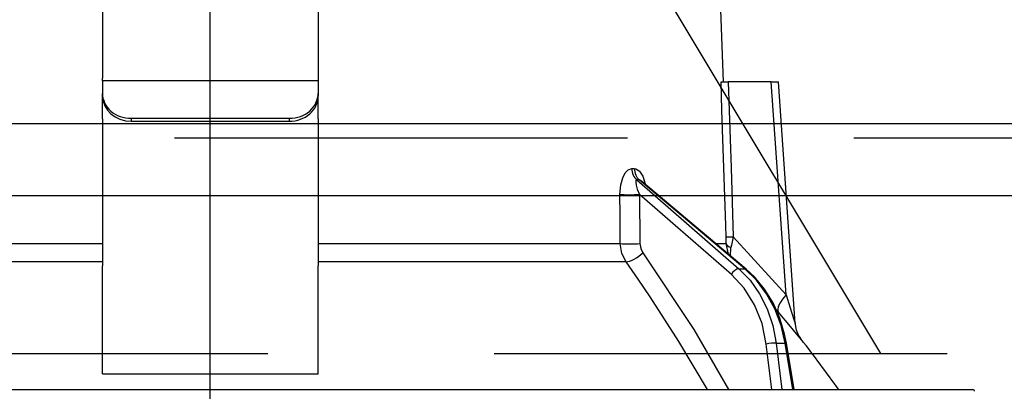
# Model space of a CAD drawing. Units: millimetres. Extents: x 141 to 6060, y -676 to 4222.
# Drawn here: x 2737 to 2805, y 2660 to 2686 of the extents above; entities that cross this region are included whole.
import ezdxf

# ---------------------------------------------------------------- set-up
doc = ezdxf.new("R2010")
doc.units = ezdxf.units.MM
doc.header["$LTSCALE"] = 3.75
doc.linetypes.add('DASHDOT', pattern=[50.5, 30, -9, 2.5, -9])
doc.linetypes.add('HIDDEN', pattern=[12.6, 8.4, -4.2])
for name, color, linetype, lineweight in [('1', 7, 'Continuous', 9), ('10', 3, 'Continuous', 9), ('7', 4, 'Continuous', 9)]:
    doc.layers.add(name, color=color, linetype=linetype, lineweight=lineweight)
doc.layers.add('2', color=136, linetype='Continuous', lineweight=9, true_color=0x008080)
doc.styles.get("Standard").update_dxf_attribs({"font": 'txt', "bigfont": 'bigfont'})
doc.styles.add('ＭＳ ゴシック', font='txt')
doc.dimstyles.get("Standard").update_dxf_attribs({"dimtxt": 0.18, "dimasz": 0.18, "dimexe": 0.18, "dimexo": 0.0625, "dimgap": 0.09, "dimtad": 0, "dimtih": 1, "dimtoh": 1, "dimdec": 4, "dimzin": 0, "dimdsep": 46, "dimtxsty": 'Standard', "dimcen": 0.09, "dimadec": 0, "dimazin": 0, "dimtfac": 1, "dimtdec": 4, "dimtofl": 0, "dimtmove": 0, "dimatfit": 3, "dimfxl": 1, "dimtolj": 1, "dimtzin": 0, "dimarcsym": 0})

# ---------------------------------------------------------------- blocks, each defined once
blk = doc.blocks.new('G22')
at = {"layer": '10', "color": 3, "linetype": 'HIDDEN', "lineweight": 30}
blk.add_line((2796.632, 2662.5), (2736.632, 2762.5), dxfattribs=at)
blk = doc.blocks.new('G24')
at = {"layer": '10', "color": 3, "linetype": 'HIDDEN', "lineweight": 30}
blk.add_line((2250, 2662.5), (3459, 2662.5), dxfattribs=at)
blk = doc.blocks.new('_DOT')
at = {"color": 0}
blk.add_line((-0.5, 0), (-1, 0), dxfattribs=at)
at = {"color": 0, "const_width": 0.5}
blk.add_lwpolyline([(-0.25, 0, 1), (0.25, 0, 1)], format="xyb", close=True, dxfattribs=at)
blk = doc.blocks.new('Dim58')
at = {"layer": '10', "color": 3, "linetype": 'Continuous', "lineweight": 30}
for p, q in [((1356, 2693.5), (1356, 2985)), ((1360, 2697.229), (1360, 2985)), ((1356, 2970), (1790, 2970))]:
    blk.add_line(p, q, dxfattribs=at)
at = {"layer": '10', "color": 3, "linetype": 'Continuous', "lineweight": 30, "xscale": 9, "yscale": 9, "zscale": 9}
for p, rotation in [((1360, 2970), 359.9999999999997), ((1356, 2970), 179.9999999999998)]:
    blk.add_blockref('_DOT', p, dxfattribs=dict(at, rotation=rotation))
at = {"layer": '10', "color": 3, "linetype": 'Continuous', "lineweight": 9, "insert": (1370, 2970), "char_height": 52.5, "width": 2609.52447, "attachment_point": 7, "style": 'ＭＳ ゴシック'}
blk.add_mtext('4(幕板チリ寸法）', dxfattribs=at)
blk = doc.blocks.new('Dim61')
at = {"layer": '2', "color": 136, "linetype": 'Continuous', "lineweight": 30, "true_color": 0x008080}
for p, q in [((2260, 2692.5), (2260, 2861.305)), ((2750, 2743.7), (2750, 2861.305)), ((2750, 2846.305), (2260, 2846.305))]:
    blk.add_line(p, q, dxfattribs=at)
at = {"layer": '2', "color": 136, "linetype": 'Continuous', "lineweight": 30, "true_color": 0x008080, "xscale": 9, "yscale": 9, "zscale": 9}
for p, rotation in [((2260, 2846.305), 179.9999999999998), ((2750, 2846.305), 359.9999999999997)]:
    blk.add_blockref('_DOT', p, dxfattribs=dict(at, rotation=rotation))
at = {"layer": '2', "color": 136, "linetype": 'Continuous', "lineweight": 9, "true_color": 0x008080, "insert": (2505, 2846.305), "char_height": 52.5, "width": 675, "attachment_point": 8, "style": 'ＭＳ ゴシック'}
blk.add_mtext('490', dxfattribs=at)
blk = doc.blocks.new('G33')
at = {"layer": '2', "color": 136, "linetype": 'Continuous', "lineweight": 30, "true_color": 0x008080}
for p, q in [((2742.5, 2687.007057), (2742.5, 2681.652909)), ((2757.5, 2687.007057), (2757.5, 2681.652909)), ((2785.674605, 2681.4), (2785.500002, 2686.400001)), ((2742.5, 2681.452911), (2742.5, 2681.652909)), ((2742.5, 2681.452911), (2742.5, 2680.586886)), ((2757.5, 2681.452911), (2742.5, 2681.452911)), ((2757.5, 2681.652909), (2757.5, 2681.452911)), ((2757.5, 2681.452911), (2757.5, 2680.586886)), ((2789.000915, 2681.4), (2786.01098, 2681.4)), ((2790.034946, 2666.594628), (2789.000915, 2681.4)), ((2790.675545, 2664.585831), (2789.501219, 2681.4)), ((2742.5, 2680.386885), (2742.5, 2680.586886)), ((2757.5, 2680.586886), (2757.5, 2680.386885)), ((2742.5, 2678.820765), (2742.5, 2680.386885)), ((2757.5, 2678.820765), (2757.5, 2680.386885)), ((2742.5, 2678.820765), (2742.5, 2678.733612)), ((2742.5, 2678.733612), (2742.5, 2668.590771)), ((2744.500001, 2678.854833), (2755.500002, 2678.854833)), ((2744.500001, 2678.854833), (2744.500001, 2678.654835)), ((2744.500001, 2678.654835), (2755.500002, 2678.654835)), ((2755.500002, 2678.654835), (2755.500002, 2678.854833)), ((2757.5, 2678.820765), (2757.5, 2678.733612)), ((2757.5, 2678.733612), (2757.5, 2668.590771)), ((2779.310315, 2675.35641), (2779.48079, 2675.35641)), ((2779.65674, 2674.572159), (2786.752973, 2668.400667)), ((2779.831964, 2674.572159), (2779.65674, 2674.572159)), ((2787.175424, 2668.400667), (2779.831964, 2674.572159)), ((2787.262187, 2668.373865), (2779.977602, 2674.495881)), ((2779.84814, 2673.560001), (2779.872932, 2670.148152)), ((2786.231438, 2668.00854), (2779.84814, 2673.560001)), ((2786.366996, 2670.616926), (2790.034946, 2666.594628)), ((2721.490271, 2670.148152), (2742.5, 2670.148152)), ((2757.5, 2670.148152), (2778.509732, 2670.148152)), ((2785.150964, 2670.148152), (2785.878602, 2670.148152)), ((2786.023274, 2669.415057), (2785.878602, 2670.148152)), ((2786.178137, 2669.284908), (2786.194091, 2669.868858)), ((2742.5, 2668.881429), (2721.092273, 2668.881429)), ((2778.907727, 2668.881429), (2757.5, 2668.881429)), ((2742.5, 2662.246617), (2742.5, 2668.590771)), ((2757.5, 2662.246617), (2757.5, 2668.590771)), ((2786.752973, 2668.400667), (2787.175424, 2668.400667)), ((2789.4908, 2665.396371), (2789.326523, 2665.580505)), ((2789.05496, 2660.000001), (2788.660925, 2663.16726)), ((2789.350892, 2663.236635), (2789.967281, 2663.236635)), ((2789.350892, 2663.236635), (2789.753558, 2660.000001)), ((2790.499604, 2660.000001), (2789.967281, 2663.236635)), ((2790.588689, 2660.000001), (2790.057299, 2663.230956)), ((2742.5, 2661.091854), (2742.5, 2662.246617)), ((2757.5, 2661.091854), (2757.5, 2662.246617)), ((2742.5, 2661.091854), (2757.5, 2661.091854)), ((2696.966522, 2660.000001), (2803.033481, 2660.000001))]:
    blk.add_line(p, q, dxfattribs=at)
for points in [[(2785.87226, 2670.616926), (2785.84586, 2671.416453), (2785.581599, 2679.410361), (2785.515737, 2681.4)], [(2785.515737, 2681.4), (2785.603001, 2681.4), (2785.792607, 2681.4), (2786.01098, 2681.4)], [(2786.01098, 2681.4), (2786.208605, 2675.418405), (2786.366996, 2670.616926)], [(2789.000915, 2681.4), (2789.155892, 2681.4), (2789.287166, 2681.4), (2789.390003, 2681.4), (2789.460692, 2681.4), (2789.496689, 2681.4), (2789.501219, 2681.4)], [(2778.483065, 2673.560001), (2778.539147, 2674.237446), (2778.674738, 2674.727085), (2778.853622, 2675.066415), (2779.067498, 2675.280021), (2779.310315, 2675.35641)], [(2779.48079, 2675.35641), (2779.580402, 2675.343789), (2779.810601, 2675.209215), (2779.849103, 2675.170767), (2780.066873, 2674.83954), (2780.249648, 2674.304901), (2780.255423, 2674.262397)], [(2779.65674, 2674.572159), (2779.618451, 2674.558287), (2779.595996, 2674.527156), (2779.579664, 2674.406379), (2779.607375, 2674.215792), (2779.689107, 2673.940989), (2779.84814, 2673.560001)], [(2779.976477, 2674.494534), (2779.935809, 2674.528359), (2779.870742, 2674.564041), (2779.831964, 2674.572159)], [(2779.983683, 2674.492941), (2779.959953, 2674.511982), (2779.961498, 2674.509762)], [(2778.509732, 2670.148152), (2778.494153, 2672.145885), (2778.483065, 2673.560001)], [(2785.878602, 2670.148152), (2785.879184, 2670.257415), (2785.87226, 2670.616926)], [(2786.366996, 2670.616926), (2786.233106, 2670.048762), (2786.194091, 2669.868858)], [(2778.907727, 2668.881429), (2778.625424, 2669.448279), (2778.509732, 2670.148152)], [(2779.872932, 2670.148152), (2779.928099, 2669.798214), (2780.068877, 2669.514789)], [(2780.068877, 2669.514789), (2783.632883, 2664.166926), (2786.034473, 2660.000001)], [(2784.562028, 2660.000001), (2782.586744, 2663.343222), (2780.585603, 2666.457369), (2779.754786, 2667.677574), (2778.907727, 2668.881429)], [(2786.752973, 2668.400667), (2787.531455, 2667.602169), (2788.195187, 2666.661969), (2788.727819, 2665.603224), (2789.116244, 2664.451995), (2789.350892, 2663.236635)], [(2789.967281, 2663.236635), (2789.686988, 2664.451995), (2789.25533, 2665.603224), (2788.682933, 2666.661969), (2787.983894, 2667.602169), (2787.175424, 2668.400667)], [(2790.057299, 2663.230956), (2789.934854, 2663.848008), (2789.599277, 2664.967479), (2789.13074, 2666.020536), (2788.539125, 2666.983179), (2787.836897, 2667.833928), (2787.262187, 2668.373865)], [(2788.660925, 2663.16726), (2788.364903, 2664.583185), (2787.846743, 2665.894647), (2787.126359, 2667.051249), (2786.231438, 2668.00854)], [(2790.034946, 2666.594628), (2790.422141, 2665.382391), (2790.602609, 2664.813489), (2790.645581, 2664.677649), (2790.666803, 2664.610506), (2790.675041, 2664.584424), (2790.674642, 2664.585693)], [(2791.089155, 2663.496975), (2791.093892, 2663.491293), (2791.017275, 2663.583201), (2790.77357, 2663.874945), (2790.34802, 2664.382251), (2789.4908, 2665.396371)], [(2791.089563, 2663.497005), (2791.086497, 2663.500872), (2791.00583, 2663.613456), (2790.906791, 2663.779116), (2790.763454, 2664.120084), (2790.681383, 2664.517182), (2790.684863, 2664.585171)]]:
    blk.add_lwpolyline(points, dxfattribs=at)
for centre, radius, start, end in [((2710.84673, 2600.852424), 101.799999, 35.522138, 37.978568), ((2803.033481, 2659.900002), 0.099999, 350, 90)]:
    blk.add_arc(centre, radius, start, end, dxfattribs=at)
for centre, major_axis, ratio, start_param, end_param in [((2744.500001, 2680.586886), (-2, 0), 0.866025, 0, 1.570796327), ((2755.500002, 2680.586886), (-2, 0), 0.866025, 1.570796327, 3.141592654), ((2744.500001, 2680.386885), (2, 0), 0.866025, 3.141592654, 4.71238898), ((2755.500002, 2680.386885), (2, 0), 0.866025, -1.570796327, 0), ((2780.126588, 2675.391312), (-0.005151, -0.999987), 0.816706, -1.531682824, -0.606652166), ((2780.301809, 2675.391312), (0.005214, -0.999986), 0.821576, -1.540173056, -0.615142398), ((2779.274912, 2673.594903), (0.999973, 0.007308), 0.047692, -2.485011034, -0.960687472), ((2786.866691, 2670.651828), (0.999457, 0.032948), 0.021274, -3.041966948, -2.095058008), ((2779.299704, 2670.183051), (0.999974, 0.007224), 0.047633, -2.481938513, -0.960683471), ((2779.495649, 2669.549688), (0.813349, 0.581776), 0.404299, -2.619872305, -1.108583378), ((2786.872757, 2670.183051), (-0.999886, 0.015116), 0.439067, 0.113949533, 0.831404257), ((2786.518052, 2667.991089), (-0.328115, -0.37728), 0.486156, -2.755605499, -1.213401062), ((2786.9405, 2667.991089), (-0.321687, -0.382776), 0.453348, 3.141592654, 3.519631533), ((2791.034336, 2666.664426), (1.523857, 1.295322), 0.324618, 1.985955221, 3.089939204), ((2788.947539, 2663.149812), (-0.496175, -0.061729), 0.127696, -2.53566478, -0.970928724), ((2789.563928, 2663.149812), (-0.493372, -0.081144), 0.071387, -3.141592654, -2.53957403)]:
    blk.add_ellipse(centre, major_axis=major_axis, ratio=ratio, start_param=start_param, end_param=end_param, dxfattribs=at)
blk = doc.blocks.new('G32')
at = {"layer": '2', "color": 136, "linetype": 'DASHDOT', "lineweight": 30, "true_color": 0x008080}
blk.add_line((2750, 2652.639999), (2750, 2728.700001), dxfattribs=at)
blk.add_blockref('G33', (0, 0))

msp = doc.modelspace()

# ---------------------------------------------------------------- linework, layer by layer
at = {"layer": '1', "color": 7, "linetype": 'HIDDEN', "lineweight": 30}
msp.add_line((2275, 2677.5), (3445, 2677.5), dxfattribs=at)
at = {"layer": '7', "color": 4, "linetype": 'Continuous', "lineweight": 30}
for p, q in [((2275, 2678.5), (3445, 2678.5)), ((2275, 2673.5), (3445, 2673.5))]:
    msp.add_line(p, q, dxfattribs=at)

# ---------------------------------------------------------------- block references
for name in ['G24', 'G22', 'G32']:
    msp.add_blockref(name, (0, 0))

# ---------------------------------------------------------------- dimensions: what is measured, and where the dimension line sits
at = {"layer": '10', "color": 3, "linetype": 'Continuous', "lineweight": 30}
dim = msp.add_linear_dim(base=(1360, 2970), p1=(1356, 2678.5), p2=(1360, 2682.229), dimstyle='Standard', override={"dimscale": 1, "dimtxt": 52.5, "dimasz": 9, "dimexe": 15, "dimexo": 15, "dimgap": 0, "dimtad": 1, "dimtih": 0, "dimtoh": 0, "dimdec": 2, "dimzin": 8, "dimtxsty": 'ＭＳ ゴシック', "dimblk1": 'DOT', "dimblk2": 'DOT', "dimsah": 1, "dimse1": 0, "dimse2": 0, "dimtix": 0, "dimtofl": 1, "dimtmove": 1, "dimatfit": 2, "dimtzin": 8}, dxfattribs=at)
dim.commit()
dim.dimension.update_dxf_attribs({"geometry": 'Dim58', "text_midpoint": (1580, 2970), "dimtype": 160, "text_rotation": 360})
at = {"layer": '2', "color": 136, "linetype": 'Continuous', "lineweight": 30, "true_color": 0x008080}
dim = msp.add_linear_dim(base=(2260, 2846.305), p1=(2750, 2728.7), p2=(2260, 2677.5), angle=180, dimstyle='Standard', override={"dimscale": 1, "dimtxt": 52.5, "dimasz": 9, "dimexe": 15, "dimexo": 15, "dimgap": 0, "dimtad": 1, "dimtih": 0, "dimtoh": 0, "dimdec": 2, "dimzin": 8, "dimtxsty": 'ＭＳ ゴシック', "dimblk1": 'DOT', "dimblk2": 'DOT', "dimsah": 1, "dimse1": 0, "dimse2": 0, "dimtix": 0, "dimtofl": 1, "dimtmove": 1, "dimatfit": 2, "dimtzin": 8}, dxfattribs=at)
dim.commit()
dim.dimension.update_dxf_attribs({"geometry": 'Dim61', "text_midpoint": (2505, 2846.305), "dimtype": 160, "text_rotation": 360})

doc.saveas('drawing.dxf')
